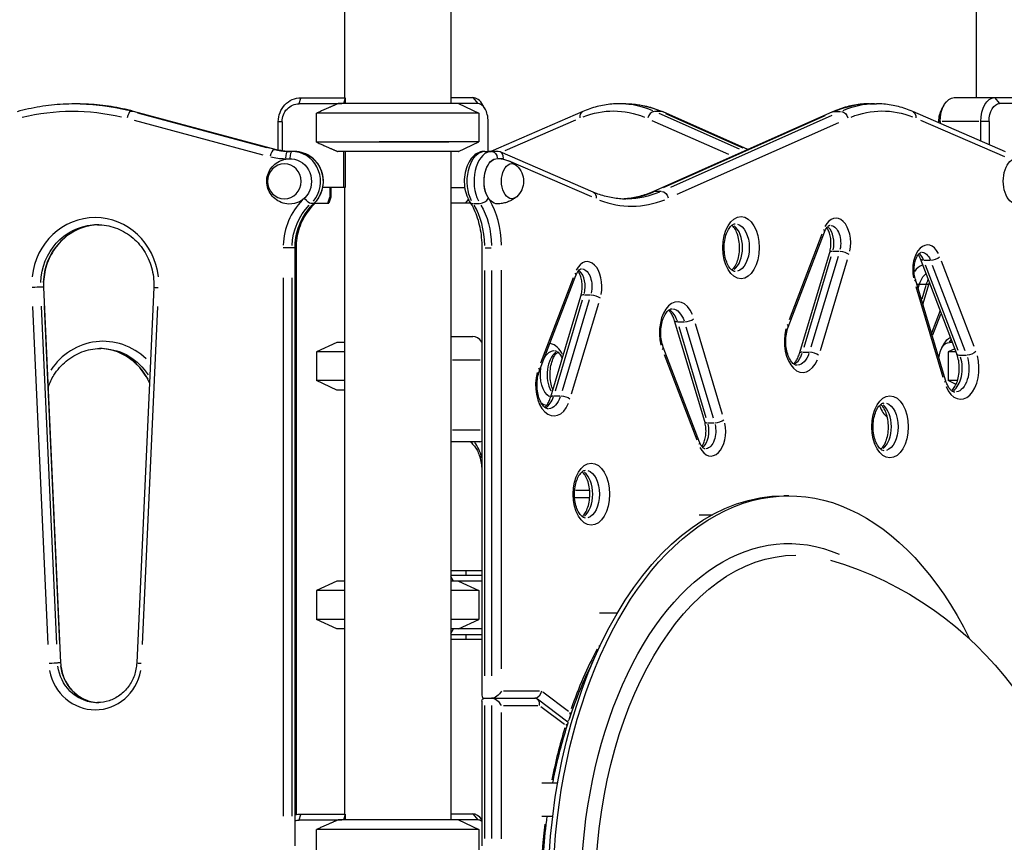
# Model space of a CAD drawing. Units: millimetres. Extents: x 0 to 59400, y 0 to 21000.
# Drawn here: x 39445 to 40270, y 6877 to 7566 of the extents above; entities that cross this region are included whole.
import ezdxf

# ---------------------------------------------------------------- set-up
doc = ezdxf.new("R2010")
doc.units = ezdxf.units.MM
doc.header["$LTSCALE"] = 15
doc.layers.add('P001', color=131, linetype='Continuous')

msp = doc.modelspace()

# ---------------------------------------------------------------- linework, layer by layer
at = {"layer": 'P001', "extrusion": (0, 0, -1)}
for p, q in [((40245.92, 7905.74), (40245.92, 7500.74)), ((39716.91, 7900.05), (39716.91, 7500.6)), ((39805.91, 7895.68), (39805.91, 7495.74)), ((39678.88, 7495.85), (39680.27, 7500.35)), ((39680.35, 7500.6), (39717.22, 7500.6)), ((39717.31, 7500.16), (39715.94, 7495.74)), ((39717.31, 7500.16), (39717.31, 7495.74)), ((39805.91, 7500.74), (39824.25, 7500.74)), ((39824.45, 7500.49), (39828.09, 7495.99)), ((40227.58, 7500.74), (40284.34, 7500.74)), ((40265.4, 7495.99), (40261.76, 7500.49)), ((39492.93, 7495.44), (39490.77, 7495.44)), ((39714.67, 7495.6), (39678.8, 7495.6)), ((39828.29, 7495.74), (39711.62, 7495.74)), ((39812.41, 7495.74), (39829.41, 7487.82)), ((39834.7, 7491.05), (39832.79, 7494.49)), ((39952.54, 7495.59), (39946.87, 7495.59)), ((40156.73, 7495.59), (40162.39, 7495.59)), ((40217.13, 7491.05), (40219.04, 7494.49)), ((40341.42, 7495.74), (40265.6, 7495.74)), ((39539.78, 7489.25), (39537.84, 7489.25)), ((39659.9, 7457.12), (39540.04, 7489.23)), ((39540.46, 7481.83), (39648.34, 7452.93)), ((39651.6, 7458.75), (39543.72, 7487.65)), ((39545.89, 7487.65), (39653.76, 7458.75)), ((39693.23, 7463.52), (39693.23, 7487.67)), ((39745.75, 7487.67), (39693.23, 7487.67)), ((39829.41, 7487.82), (39699.5, 7487.82)), ((39829.41, 7487.82), (39829.41, 7463.67)), ((39916.34, 7489.09), (39839.4, 7455.74)), ((39851.31, 7456.47), (39910.57, 7482.16)), ((39974.39, 7481.71), (40038.43, 7453.26)), ((40125.48, 7488.78), (39975.06, 7421.94)), ((39981.96, 7489.1), (39976.87, 7489.1)), ((40047.65, 7457.52), (39980.32, 7487.44)), ((40054.63, 7457.3), (39983.79, 7488.78)), ((39984.13, 7425.6), (40119.5, 7485.76)), ((39985.84, 7487.5), (40050.62, 7458.71)), ((40125.16, 7485.76), (39989.79, 7425.6)), ((40127.3, 7489.1), (40132.4, 7489.1)), ((40270.6, 7455.42), (40192.93, 7489.09)), ((40199.3, 7481.89), (40269.57, 7451.44)), ((39661.33, 7456.77), (39661.33, 7480.6)), ((39664.38, 7480.6), (39661.49, 7480.6)), ((39664.54, 7480.6), (39664.54, 7456.14)), ((39837.11, 7455.74), (39837.11, 7480.74)), ((39995.54, 7419.8), (40130.91, 7479.95)), ((40214.72, 7479.65), (40214.72, 7480.74)), ((40215.77, 7480.74), (40214.77, 7480.74)), ((40215.82, 7480.74), (40215.82, 7479.17)), ((40248.1, 7480.74), (40217.52, 7480.74)), ((40249.8, 7464.44), (40249.8, 7480.74)), ((40256.44, 7480.74), (40250.15, 7480.74)), ((40256.79, 7480.74), (40256.79, 7461.41)), ((39659.65, 7457.14), (39657.7, 7457.14)), ((39804.08, 7463.52), (39693.23, 7463.52)), ((39829.41, 7463.67), (39745.75, 7463.67)), ((39812.41, 7455.74), (39829.41, 7463.67)), ((39667.66, 7449.6), (39670.85, 7449.6)), ((39675.05, 7455.6), (39669.33, 7455.6)), ((39812.02, 7455.6), (39711.26, 7455.6)), ((39715.89, 7455.6), (39715.89, 7425.4)), ((39717.31, 7455.6), (39717.31, 7425.4)), ((39812.41, 7455.74), (39793.54, 7455.74)), ((39805.91, 7455.6), (39805.91, 6895.74)), ((39812.02, 7455.6), (39812.34, 7455.74)), ((39834.32, 7455.74), (39839.98, 7455.74)), ((39839.4, 7455.74), (39837.11, 7455.74)), ((39845.6, 7455.74), (39839.98, 7455.74)), ((39845.1, 7449.74), (39849.75, 7449.74)), ((39925.06, 7421.65), (39847.14, 7455.42)), ((39853.88, 7448.06), (39923.65, 7417.82)), ((39717.31, 7425.4), (39698.59, 7425.4)), ((39704.38, 7425.4), (39704.38, 7417.4)), ((39705.2, 7425.4), (39705.2, 7417.4)), ((39716.91, 7425.4), (39716.91, 6900.6)), ((39805.91, 7425.54), (39817.51, 7425.54)), ((39702.84, 7412.4), (39704.38, 7417.4)), ((39705.2, 7417.4), (39703.66, 7412.4)), ((39704.38, 7417.4), (39705.2, 7417.4)), ((39976.89, 7422.26), (39981.99, 7422.26)), ((39690.79, 7411.96), (39688.84, 7411.96)), ((39691.55, 7412.4), (39703.66, 7412.4)), ((39805.91, 7412.54), (39822.34, 7412.54)), ((39818.37, 7412.54), (39820.65, 7415.36)), ((39824.81, 7412.11), (39829.9, 7412.11)), ((40088.53, 7308.58), (40118.91, 7388.13)), ((40116.64, 7386.29), (40089.29, 7314.7)), ((39674.94, 7374.89), (39672.99, 7374.89)), ((39675.34, 6873.9), (39675.34, 7374.89)), ((39676.16, 7374.69), (39676.16, 6900.1)), ((39831.85, 7374.84), (39831.85, 7000.09)), ((39834.6, 7374.84), (39839.7, 7374.84)), ((40097.94, 7286.48), (40123.24, 7371.02)), ((40101.81, 7291.71), (40124.58, 7367.79)), ((40130.25, 7367.79), (40107.48, 7291.71)), ((40126.13, 7372.02), (40131.23, 7372.02)), ((40115.47, 7288.99), (40138.24, 7365.07)), ((40229.75, 7286.09), (40199.36, 7365.63)), ((40202.29, 7364.51), (40207.39, 7364.51)), ((40230.87, 7288.94), (40203.53, 7360.53)), ((40209.19, 7360.53), (40236.54, 7288.94)), ((40244.35, 7292.2), (40217, 7363.8)), ((39665.32, 7349.85), (39665.32, 6898.95)), ((39672.88, 6898.95), (39672.88, 7349.84)), ((39675.04, 7349.84), (39675.04, 6898.95)), ((39834.32, 7016.48), (39834.32, 7355.98)), ((39839.98, 7355.98), (39839.98, 7016.48)), ((39848.36, 7022.18), (39848.36, 7356.28)), ((39880.14, 7272.1), (39910.52, 7351.65)), ((39908.25, 7349.82), (39880.9, 7278.22)), ((39464.35, 7341.93), (39462.4, 7341.93)), ((39464.75, 7341.92), (39479, 7027.28)), ((39557, 7341.92), (39542.75, 7027.28)), ((40220.33, 7263.98), (40195.03, 7348.52)), ((40195.4, 7342.58), (40218.17, 7266.49)), ((40197.39, 7340.97), (40198.28, 7343.95)), ((40203.71, 7344.12), (40198.62, 7344.12)), ((40203.8, 7343.48), (40200.36, 7331.98)), ((40201.32, 7327.49), (40206.6, 7345.12)), ((39889.55, 7250), (39914.85, 7334.54)), ((39917.74, 7335.55), (39922.84, 7335.55)), ((39455.45, 7325.92), (39468.27, 7042.74)), ((39475.83, 7043.02), (39463, 7326.2)), ((39465.17, 7326.2), (39477.99, 7043.02)), ((39547.6, 7042.74), (39560.42, 7325.92)), ((39893.42, 7255.23), (39916.19, 7331.32)), ((39921.86, 7331.32), (39899.09, 7255.23)), ((39907.08, 7252.51), (39929.85, 7328.6)), ((40215.83, 7322.52), (40208.53, 7303.41)), ((40209.59, 7302.08), (40216.24, 7319.5)), ((40018.56, 7229.36), (39993.25, 7313.9)), ((39996.14, 7312.9), (40001.24, 7312.9)), ((40019.9, 7232.58), (39997.12, 7308.67)), ((40002.79, 7308.67), (40025.56, 7232.58)), ((40033.56, 7235.3), (40010.78, 7311.39)), ((39805.91, 7300.74), (39824.25, 7300.74)), ((39710.41, 7295.74), (39693.41, 7287.82)), ((39716.91, 7295.74), (39710.41, 7295.74)), ((40014.22, 7212.25), (39983.84, 7291.79)), ((40217.13, 7291.05), (40219.04, 7294.49)), ((40226.06, 7295.74), (40223.53, 7295.74)), ((40223.62, 7295.85), (40225.16, 7297.76)), ((39716.91, 7287.82), (39693.41, 7287.82)), ((39693.41, 7287.82), (39693.41, 7263.67)), ((39984.61, 7285.68), (40011.95, 7214.08)), ((40100.83, 7287.48), (40105.93, 7287.48)), ((40228.08, 7290.46), (40222.42, 7287.82)), ((40229.09, 7287.82), (40222.42, 7287.82)), ((40222.42, 7287.82), (40222.42, 7263.67)), ((40232.68, 7284.96), (40237.77, 7284.96)), ((39830.55, 7280.74), (39807.21, 7280.74)), ((39716.91, 7263.67), (39693.41, 7263.67)), ((39710.41, 7255.74), (39693.41, 7263.67)), ((40230.31, 7263.67), (40222.42, 7263.67)), ((40229.12, 7260.54), (40222.42, 7263.67)), ((39716.91, 7255.74), (39710.41, 7255.74)), ((39892.44, 7251), (39897.54, 7251)), ((40021.44, 7228.35), (40026.54, 7228.35)), ((39807.21, 7222.54), (39830.55, 7222.54)), ((39830.12, 7212.54), (39805.91, 7212.54)), ((39921.56, 7171.74), (39910.18, 7171.74)), ((39909.53, 7165.74), (39922.21, 7165.74)), ((40089.02, 7167.24), (40084.97, 7167.24)), ((40014.02, 7151.42), (40025.04, 7151.42)), ((39831.85, 7104.44), (39805.91, 7104.44)), ((39818.32, 7104.26), (39818.32, 7100.93)), ((39710.41, 7095.74), (39693.41, 7087.82)), ((39716.91, 7095.74), (39710.41, 7095.74)), ((39805.91, 7100.74), (39831.85, 7100.74)), ((39808.24, 7095.74), (39805.91, 7099.71)), ((39831.85, 7095.74), (39805.91, 7095.74)), ((39812.41, 7095.74), (39829.41, 7087.82)), ((39716.91, 7087.82), (39693.41, 7087.82)), ((39693.41, 7087.82), (39693.41, 7063.67)), ((39829.41, 7087.82), (39805.91, 7087.82)), ((39829.41, 7087.82), (39829.41, 7063.67)), ((39930.36, 7069.25), (39945.45, 7069.25)), ((39716.91, 7063.67), (39693.41, 7063.67)), ((39710.41, 7055.74), (39693.41, 7063.67)), ((39829.41, 7063.67), (39805.91, 7063.67)), ((39812.41, 7055.74), (39829.41, 7063.67)), ((39716.91, 7055.74), (39710.41, 7055.74)), ((39805.91, 7051.77), (39808.24, 7055.74)), ((39831.85, 7055.74), (39805.91, 7055.74)), ((39831.85, 7050.74), (39805.91, 7050.74)), ((39805.91, 7047.04), (39831.85, 7047.04)), ((39818.32, 7050.56), (39818.32, 7047.23)), ((39930.36, 7041.25), (39930.66, 7041.25)), ((39478.6, 7027.29), (39476.65, 7027.29)), ((39880.07, 7003.62), (39850.03, 7003.62)), ((39831.85, 6995.15), (39831.85, 6874.04)), ((39834.32, 6997.62), (39876.13, 6997.62)), ((39839.98, 6997.62), (39876.13, 6997.62)), ((39903.88, 6977.63), (39878.41, 6996.86)), ((39904.32, 6986.57), (39882.92, 7002.72)), ((39834.32, 6880.22), (39834.32, 6991.44)), ((39839.98, 6991.44), (39839.98, 6880.22)), ((39849.96, 6991.62), (39878.65, 6991.62)), ((39881.33, 6990.8), (39900.98, 6975.96)), ((39848.36, 6879.92), (39848.36, 6985.74)), ((39882.06, 6926.92), (39895.43, 6926.92)), ((39678.88, 6895.85), (39680.27, 6900.35)), ((39680.35, 6900.6), (39717.22, 6900.6)), ((39717.31, 6900.16), (39715.94, 6895.74)), ((39717.31, 6900.16), (39717.31, 6895.74)), ((39805.91, 6900.74), (39824.25, 6900.74)), ((39824.45, 6900.49), (39828.09, 6895.99)), ((39882.06, 6898.92), (39891.28, 6898.92)), ((39714.67, 6895.6), (39678.8, 6895.6)), ((39693.23, 6863.52), (39693.23, 6887.67)), ((39745.75, 6887.67), (39693.23, 6887.67)), ((39829.41, 6887.82), (39699.5, 6887.82)), ((39828.29, 6895.74), (39711.62, 6895.74)), ((39812.41, 6895.74), (39829.41, 6887.82)), ((39829.41, 6887.82), (39829.41, 6863.67))]:
    msp.add_line(p, q, dxfattribs=at)
for centre, radius, start, end in [((-39849.29, 7430.74), 17.5, 132.14494, 227.85506), ((-40040.84, 6830.74), 294.55, 106.39586, 253.60414)]:
    msp.add_arc(centre, radius, start, end, dxfattribs=at)
for centre, major_axis, ratio, start_param, end_param in [((39680.35, 7480.6), (0, -20), 0.951057, 1.570796, 3.141593), ((40227.58, 7480.74), (0, 20), 0.587785, 4.712389, 6.283185), ((40261.56, 7480.74), (0, 20), 0.587785, 4.712389, 6.283185), ((39488.92, 7295.44), (0, -194), 0.951057, 2.911351, 3.365807), ((39492.93, 7295.44), (0, -200), 0.951057, 3.154066, 3.378582), ((39678.8, 7480.6), (0, -15), 0.951057, 1.570796, 3.141593), ((39942.02, 7295.59), (0, -194), 0.587785, 2.917378, 3.371835), ((39952.54, 7295.59), (0, -200), 0.587785, 3.154367, 3.384308), ((40156.73, 7295.59), (0, 200), 0.587785, 6.04047, 6.270411), ((40167.25, 7295.59), (0, 194), 0.587785, 6.052943, 6.5074), ((40223.53, 7480.74), (0, 15), 0.587785, 4.712389, 5.469909), ((40265.6, 7480.74), (0, 15), 0.587785, 4.712389, 6.283185), ((40127.91, 7483.29), (2.44, -5.48), 0.782756, 3.15833, 3.459603), ((40133.57, 7483.29), (2.44, -5.48), 0.782756, 3.55488, 4.968597), ((40190.54, 7483.59), (-2.39, -5.51), 0.783974, 3.203754, 4.322664), ((39669.33, 7505.6), (0, -50), 0.951057, 0.012473, 0.236989), ((39671.03, 7430.6), (0, -19), 0.951057, 3.091525, 6.333253), ((39671.03, 7430.6), (0, -19), 0.951057, 3.141593, 3.141597), ((39675.05, 7430.6), (0, -25), 0.951057, 3.262186, 5.432864), ((39834.32, 7430.74), (0, 25), 0.587785, 3.991913, 6.162592), ((39844.84, 7430.74), (0, 19), 0.587785, 3.991913, 6.162592), ((39844.84, 7430.74), (0, 19), 0.587785, 3.129778, 6.295), ((39839.98, 7449.74), (0, -6), 0.809017, 3.220133, 4.633849), ((40279.8, 7430.74), (0, 19), 0.587785, 3.129778, 6.295), ((39856.97, 7430.74), (0, 14.7), 0.587785, 2.652719, 6.772059), ((39684.93, 7416.43), (-4.11, 4.37), 0.230341, 3.433428, 4.847017), ((39922.67, 7416.15), (-2.39, -5.51), 0.783974, 3.203754, 4.322664), ((39952.56, 7615.77), (0, 200), 0.587785, 2.898877, 3.128818), ((39977.5, 7416.46), (2.44, -5.48), 0.782756, 3.15833, 3.459603), ((39983.16, 7416.46), (2.44, -5.48), 0.782756, 3.55488, 4.968597), ((39720.43, 7374.69), (0, -50), 0.951057, 1.616578, 2.370068), ((39687.09, 7416.43), (-4.11, 4.37), 0.230341, 3.152258, 3.34423), ((39687.91, 7416.43), (4.11, -4.37), 0.230329, 6.063839, 6.271641), ((39810.59, 7374.84), (0, 50), 0.587785, 0.771781, 1.528743), ((39509.79, 7344.31), (0, -50), 0.951057, 1.604132, 3.060674), ((40044.13, 7375.09), (0, 20), 0.587785, 0.15708, 2.984513), ((40123.66, 7378.83), (0, 15), 0.587785, 0.102087, 1.939652), ((40134.66, 7369.3), (5.75, -1.72), 0.367073, 4.106931, 5.520648), ((40200.28, 7356.33), (0, 15), 0.587785, 0.049727, 0.944814), ((40204.97, 7367.78), (-5.61, -2.14), 0.440823, 5.469208, 6.240344), ((39904.92, 7353.79), (5.61, -2.14), 0.440823, 5.604906, 6.247486), ((39915.27, 7342.35), (0, 15), 0.587785, 0.102087, 1.939652), ((40208.81, 7335.05), (0, -20), 0.587785, 2.075934, 2.691436), ((39458.75, 7341.65), (5.99, 0.27), 0.014698, 5.98505, 6.267494), ((40189.28, 7346.8), (-5.75, -1.72), 0.367073, 3.175793, 3.79139), ((40195.19, 7346.84), (-5.75, 1.72), 0.367073, 4.047568, 4.392746), ((40200.85, 7346.84), (-5.75, 1.72), 0.367073, 3.185933, 3.984051), ((39926.27, 7332.82), (5.75, -1.72), 0.367073, 4.106931, 5.520648), ((39991.05, 7303.82), (0, 20), 0.587785, 0.054993, 1.044861), ((39999, 7315.62), (-5.75, -1.72), 0.367073, 5.440727, 6.238845), ((40223.53, 7280.74), (0, -15), 0.587785, 1.689824, 3.141593), ((40227.58, 7280.74), (0, -20), 0.587785, 2.328316, 2.87012), ((39512.73, 7240.62), (0, 50), 0.951057, 0.051647, 0.981293), ((39892.62, 7268.84), (0, -20), 0.587785, 2.391339, 3.102106), ((40095.74, 7296.56), (0, 20), 0.587785, 2.096732, 3.0866), ((40241.01, 7288.23), (-5.61, -2.14), 0.440823, 3.93411, 5.347827), ((40228.2, 7274.06), (0, 20), 0.587785, 1.101894, 3.03424), ((39892.62, 7268.84), (0, -20), 0.587785, 0.358136, 1.858876), ((40214.58, 7262.26), (-5.75, -1.72), 0.367073, 3.175793, 3.79139), ((39895.3, 7248.28), (5.75, -1.72), 0.367073, 3.185933, 3.984051), ((39900.96, 7248.28), (5.75, -1.72), 0.367073, 4.106931, 5.520648), ((39887.35, 7260.08), (0, 20), 0.587785, 2.096732, 3.0866), ((40168.87, 7225.02), (0, 20), 0.587785, 0.15708, 2.984513), ((40018.97, 7221.55), (0, 15), 0.587785, 1.20194, 3.039506), ((39828.74, 7214.29), (4.2, 4.28), 0.700629, 3.172865, 3.735768), ((40008.62, 7210.11), (-5.61, -2.14), 0.440823, 3.177292, 3.819872), ((40089.02, 6830.74), (0, 336.5), 0.587785, 2.270525, 7.154253), ((39918.7, 7168.59), (0, 20), 0.587785, 0.15708, 2.984513), ((40084.97, 6830.74), (0, 336.5), 0.587785, 3.141593, 6.283185), ((40089.02, 6830.74), (0, 296.5), 0.587785, 2.896916, 6.527862), ((40095.26, 6830.74), (0, 286.76), 0.587785, 3.144543, 6.280235), ((39930.36, 7055.25), (0, 14), 0.587785, 3.141593, 3.210283), ((39470.84, 7027), (5.99, 0.27), 0.014698, 4.477102, 5.890819), ((39509.79, 7028.95), (0, -35), 0.951057, 0.076161, 1.447053), ((39473, 7027), (5.99, 0.27), 0.014698, 5.98505, 6.267494), ((39843.51, 7003.62), (-5.35, -5.35), 0.509526, 4.24115, 5.811946), ((39876.88, 7003.62), (1.95, 5.81), 0.776611, 1.316237, 2.887033), ((39837.85, 6991.62), (-5.35, 5.35), 0.509525, -0.471239, 0.471239), ((39680.35, 6880.6), (0, -20), 0.951057, 2.875082, 3.141593), ((39678.8, 6880.6), (0, -15), 0.951057, 2.896291, 3.141593)]:
    msp.add_ellipse(centre, major_axis=major_axis, ratio=ratio, start_param=start_param, end_param=end_param, dxfattribs=at)
at = {"layer": 'P001'}
for centre, major_axis, ratio, start_param, end_param in [((39761.02, 7521.6), (36, 36), 0.726543, 2.690571, 2.701567), ((39824.25, 7480.74), (0, -20), 0.587785, 2.328316, 3.141593), ((39490.77, 7295.44), (0, 200), 0.951057, 6.046196, 6.270712), ((39828.29, 7480.74), (0, -15), 0.587785, 1.570796, 3.141593), ((39946.87, 7295.59), (0, 200), 0.587785, 6.04047, 6.270411), ((40162.39, 7295.59), (0, -200), 0.587785, 3.154367, 3.384308), ((39536.32, 7483.44), (-1.55, -5.8), 0.299451, 3.300178, 4.713895), ((39538.48, 7483.44), (-1.55, -5.8), 0.299451, 3.145595, 3.217636), ((39918.72, 7483.59), (2.39, -5.51), 0.783974, 3.203754, 4.322664), ((39975.69, 7483.29), (-2.44, -5.48), 0.782756, 3.55488, 4.968597), ((39981.35, 7483.29), (-2.44, -5.48), 0.782756, 3.15833, 3.459603), ((39656.19, 7451.33), (-1.55, -5.8), 0.299451, 3.300178, 4.713895), ((39658.35, 7451.33), (-1.55, -5.8), 0.299451, 3.145595, 3.217636), ((39671.5, 7505.6), (0, 50), 0.951057, 2.904604, 3.12912), ((39667.48, 7505.6), (0, 56), 0.951057, 2.904604, 3.12912), ((39669.33, 7449.6), (0, -6), 0.309017, 3.220132, 4.633849), ((39672.88, 7449.6), (0, -6), 0.309017, 3.220132, 4.633849), ((39672.88, 7430.6), (0, 25), 0.951057, 3.991914, 6.162592), ((39839.98, 7430.74), (0, -25), 0.587785, 3.262186, 5.432864), ((39845.15, 7449.74), (1.23, 5.92), 0.796838, 4.876171, 6.446967), ((39832.54, 7416.58), (5.01, 3.3), 0.603006, 3.96258, 5.376297), ((39946.9, 7615.77), (0, -200), 0.587785, 0.035994, 0.243937), ((39718.58, 7374.69), (0, 56), 0.951057, 0.774177, 1.525353), ((39722.6, 7374.69), (0, 50), 0.951057, 0.771525, 1.525015), ((39826.88, 7416.58), (5.01, 3.3), 0.603006, 3.178715, 3.846918), ((39804.93, 7374.84), (0, -50), 0.587785, 1.61285, 2.369812), ((39815.45, 7374.84), (0, -56), 0.587785, 1.61285, 2.369812), ((39957.42, 7615.77), (0, -206), 0.587785, 6.058971, 6.513427), ((39507.94, 7344.31), (0, 56), 0.951057, 4.826644, 7.739727), ((40128.51, 7378.83), (0, -21), 0.587785, 1.251668, 3.98432), ((39511.95, 7344.31), (0, 50), 0.951057, 0.102597, 1.538601), ((40038.46, 7375.09), (0, -20), 0.587785, 0.417127, 2.724466), ((40117.99, 7378.83), (0, -15), 0.587785, 1.181318, 2.647681), ((40113.31, 7390.27), (-5.61, 2.14), 0.440823, 3.177292, 3.819872), ((40205.13, 7356.33), (0, -21), 0.587785, 2.298865, 5.031518), ((40128.99, 7369.3), (-5.75, 1.72), 0.367073, 5.440727, 6.238845), ((40194.62, 7356.33), (0, -15), 0.587785, 2.176156, 2.700041), ((40210.63, 7367.78), (5.61, 2.14), 0.440823, 4.076951, 5.490668), ((39920.12, 7342.35), (0, -21), 0.587785, 1.251668, 3.98432), ((40203.95, 7335.05), (0, 26), 0.587785, 0.20332, 0.684411), ((39909.6, 7342.35), (0, -15), 0.587785, 1.181318, 2.647681), ((39456.59, 7341.65), (-5.99, -0.27), 0.014698, 3.533959, 4.947676), ((39562.99, 7341.65), (5.99, -0.27), 0.014698, 3.204441, 4.335714), ((40214.47, 7335.05), (0, 20), 0.587785, 0.836923, 1.086015), ((39920.6, 7332.82), (-5.75, 1.72), 0.367073, 5.440727, 6.238845), ((39995.9, 7303.82), (0, -26), 0.587785, 2.204084, 5.126299), ((39985.38, 7303.82), (0, -20), 0.587785, 2.082285, 2.812106), ((40004.67, 7315.62), (5.75, 1.72), 0.367073, 4.106931, 5.520648), ((40082.92, 7310.72), (-5.61, 2.14), 0.440823, 3.177292, 3.819872), ((39824.25, 7280.74), (0, 20), 0.587785, 5.580107, 6.283185), ((40100.59, 7296.56), (0, -26), 0.587785, 4.29848, 7.220694), ((39514.58, 7240.62), (0, -56), 0.951057, 2.400226, 4.107654), ((39887.76, 7268.84), (0, 26), 0.587785, 5.40678, 6.172821), ((39510.57, 7240.62), (0, -50), 0.951057, 2.07536, 3.063857), ((39898.28, 7268.84), (0, 20), 0.587785, 0.396211, 2.327066), ((39978.23, 7289.65), (5.61, 2.14), 0.440823, 5.604906, 6.247486), ((40090.07, 7296.56), (0, -20), 0.587785, 0.329487, 1.059308), ((40103.69, 7284.76), (-5.75, 1.72), 0.367073, 5.440727, 6.238845), ((40109.35, 7284.76), (-5.75, 1.72), 0.367073, 3.90413, 5.317847), ((40233.05, 7274.06), (0, -26), 0.587785, 5.345677, 8.267891), ((40235.35, 7288.23), (5.61, 2.14), 0.440823, 3.184434, 3.95557), ((40222.54, 7274.06), (0, -20), 0.587785, 0.381847, 2.054146), ((39892.2, 7260.08), (0, -26), 0.587785, 4.29848, 7.220694), ((39874.53, 7274.25), (-5.61, 2.14), 0.440823, 3.177292, 3.819872), ((39887.76, 7268.84), (0, 26), 0.587785, 2.733663, 3.019184), ((39881.68, 7260.08), (0, -20), 0.587785, 0.329487, 1.059308), ((40176.03, 7252.77), (0, 21), 0.587785, 2.093864, 2.737269), ((40163.21, 7225.02), (0, -20), 0.587785, 0.417127, 2.724466), ((40023.82, 7221.55), (0, -21), 0.587785, 5.440458, 8.173111), ((40013.3, 7221.55), (0, -15), 0.587785, 0.493912, 1.960275), ((40024.3, 7231.08), (5.75, 1.72), 0.367073, 3.185933, 3.984051), ((40029.97, 7231.08), (5.75, 1.72), 0.367073, 4.106931, 5.520648), ((39814.77, 7187.44), (0, 31), 0.587785, 5.098362, 5.626706), ((39830.12, 7222.54), (0, 10), 0.587785, 3.141593, 3.439101), ((39913.04, 7168.59), (0, -20), 0.587785, 0.417127, 2.724466), ((40062.32, 6830.74), (0, -308.5), 0.587785, 3.972507, 4.175), ((39507.94, 7028.95), (0, 41), 0.951057, 1.770701, 4.512485), ((39511.95, 7028.95), (0, 35), 0.951057, 1.692908, 3.034418), ((39548.74, 7027), (5.99, -0.27), 0.014698, 3.204441, 4.335714), ((39837.85, 7003.62), (-5.35, -5.35), 0.509526, -0.471239, 0.471239), ((39843.51, 6991.62), (-5.35, 5.35), 0.509525, 4.24115, 5.811946), ((39875.39, 6991.62), (1.95, 5.81), 0.776611, 4.966949, 6.537745), ((40062.32, 6830.74), (0, -308.5), 0.587785, 4.233807, 4.386852), ((39761.02, 6921.6), (36, 36), 0.726543, 2.690571, 2.701567), ((39824.25, 6880.74), (0, -20), 0.587785, 2.438512, 3.141593), ((39828.29, 6880.74), (0, -15), 0.587785, 2.726472, 3.141593), ((40062.32, 6830.74), (0, -308.5), 0.587785, 4.511844, 4.912934)]:
    msp.add_ellipse(centre, major_axis=major_axis, ratio=ratio, start_param=start_param, end_param=end_param, dxfattribs=at)
at = {"layer": 'P001', "extrusion": (0, 0, -1)}
msp.add_ellipse((39666.39, 7430.6), major_axis=(0, -14.7), ratio=0.951057, dxfattribs=at)
at = {"layer": 'P001'}
for centre in [(40048.98, 7375.09), (40173.73, 7225.02), (39923.56, 7168.59)]:
    msp.add_ellipse(centre, major_axis=(0, -26), ratio=0.587785, dxfattribs=at)
for points, knots in [([(39490.77, 7495.44), (39487.52, 7495.44), (39484.27, 7495.36), (39477.78, 7495.01), (39474.54, 7494.75), (39468.07, 7494.05), (39464.85, 7493.61), (39458.42, 7492.57), (39455.22, 7491.96), (39448.86, 7490.57), (39445.7, 7489.8), (39442.55, 7488.93)], [1.5707963, 1.5707963, 1.5707963, 1.5707963, 1.6218943, 1.6218943, 1.6729922, 1.6729922, 1.7240901, 1.7240901, 1.775188, 1.775188, 1.826286, 1.826286, 1.826286, 1.826286]), ([(39540.04, 7489.23), (39536.96, 7490.06), (39533.87, 7490.8), (39527.65, 7492.12), (39524.52, 7492.7), (39518.25, 7493.7), (39515.1, 7494.11), (39508.78, 7494.78), (39505.62, 7495.03), (39499.28, 7495.36), (39496.11, 7495.44), (39492.93, 7495.44)], [1.3213341, 1.3213341, 1.3213341, 1.3213341, 1.3712265, 1.3712265, 1.421119, 1.421119, 1.4710114, 1.4710114, 1.5209039, 1.5209039, 1.5707963, 1.5707963, 1.5707963, 1.5707963]), ([(39946.87, 7495.59), (39944.81, 7495.59), (39942.74, 7495.5), (39938.62, 7495.15), (39936.56, 7494.89), (39932.45, 7494.19), (39930.41, 7493.76), (39926.35, 7492.71), (39924.32, 7492.11), (39920.31, 7490.72), (39918.31, 7489.95), (39916.34, 7489.09)], [4.712389, 4.712389, 4.712389, 4.712389, 4.7622814, 4.7622814, 4.8121739, 4.8121739, 4.8620663, 4.8620663, 4.9119588, 4.9119588, 4.9618512, 4.9618512, 4.9618512, 4.9618512]), ([(39952.54, 7495.59), (39954.65, 7495.59), (39956.77, 7495.5), (39960.99, 7495.13), (39963.1, 7494.86), (39967.3, 7494.12), (39969.39, 7493.67), (39973.55, 7492.57), (39975.62, 7491.94), (39979.73, 7490.49), (39981.77, 7489.68), (39983.79, 7488.78)], [1.5707963, 1.5707963, 1.5707963, 1.5707963, 1.6218943, 1.6218943, 1.6729922, 1.6729922, 1.7240901, 1.7240901, 1.775188, 1.775188, 1.826286, 1.826286, 1.826286, 1.826286]), ([(40156.73, 7495.59), (40154.61, 7495.59), (40152.5, 7495.5), (40148.27, 7495.13), (40146.16, 7494.86), (40141.96, 7494.12), (40139.87, 7493.67), (40135.71, 7492.57), (40133.64, 7491.94), (40129.53, 7490.49), (40127.5, 7489.68), (40125.48, 7488.78)], [1.5707963, 1.5707963, 1.5707963, 1.5707963, 1.6218942, 1.6218942, 1.6729921, 1.6729921, 1.7240901, 1.7240901, 1.775188, 1.775188, 1.826286, 1.826286, 1.826286, 1.826286]), ([(40192.93, 7489.09), (40190.95, 7489.95), (40188.96, 7490.72), (40184.94, 7492.11), (40182.92, 7492.71), (40178.85, 7493.76), (40176.81, 7494.19), (40172.71, 7494.89), (40170.65, 7495.15), (40166.52, 7495.5), (40164.46, 7495.59), (40162.39, 7495.59)], [1.3213341, 1.3213341, 1.3213341, 1.3213341, 1.3712265, 1.3712265, 1.421119, 1.421119, 1.4710114, 1.4710114, 1.5209038, 1.5209038, 1.5707963, 1.5707963, 1.5707963, 1.5707963]), ([(39671.5, 7455.6), (39670.72, 7455.6), (39669.94, 7455.62), (39668.38, 7455.7), (39667.6, 7455.76), (39666.04, 7455.92), (39665.27, 7456.02), (39663.72, 7456.27), (39662.95, 7456.41), (39661.42, 7456.74), (39660.66, 7456.92), (39659.9, 7457.12)], [1.5707963, 1.5707963, 1.5707963, 1.5707963, 1.6206888, 1.6206888, 1.6705812, 1.6705812, 1.7204737, 1.7204737, 1.7703661, 1.7703661, 1.8202586, 1.8202586, 1.8202586, 1.8202586]), ([(39670.13, 7411.62), (39667.96, 7411.73), (39665.83, 7412.2), (39661.86, 7413.76), (39660.04, 7414.86), (39656.87, 7417.5), (39655.53, 7419.05), (39653.42, 7422.43), (39652.66, 7424.25), (39651.72, 7428.01), (39651.55, 7429.94), (39651.81, 7433.78), (39652.25, 7435.7), (39653.73, 7439.36), (39654.78, 7441.12), (39657.45, 7444.26), (39659.07, 7445.65), (39662.74, 7447.86), (39664.78, 7448.68), (39667.98, 7449.37), (39669.05, 7449.51), (39670.13, 7449.57)], [1.620864, 1.620864, 1.620864, 1.620864, 1.9292, 1.9292, 2.240927, 2.240927, 2.5595, 2.5595, 2.88482, 2.88482, 3.213806, 3.213806, 3.543448, 3.543448, 3.871251, 3.871251, 4.193725, 4.193725, 4.508753, 4.508753, 4.662321, 4.662321, 4.662321, 4.662321]), ([(39691.2, 7412.06), (39693.11, 7413.85), (39694.72, 7415.95), (39697.25, 7420.58), (39698.16, 7423.12), (39699.16, 7428.37), (39699.25, 7431.09), (39698.6, 7436.42), (39697.85, 7439.03), (39695.6, 7443.88), (39694.1, 7446.11), (39690.49, 7449.96), (39688.39, 7451.57), (39683.82, 7454.03), (39681.35, 7454.87), (39677.57, 7455.49), (39676.31, 7455.6), (39675.05, 7455.6)], [5.442117, 5.442117, 5.442117, 5.442117, 5.761766, 5.761766, 6.085361, 6.085361, 6.411371, 6.411371, 6.737625, 6.737625, 7.06188, 7.06188, 7.382368, 7.382368, 7.698615, 7.698615, 7.853982, 7.853982, 7.853982, 7.853982]), ([(39834.32, 7455.74), (39832.67, 7455.74), (39831.03, 7455.41), (39827.87, 7454.14), (39826.39, 7453.17), (39823.52, 7450.59), (39822.21, 7448.89), (39819.9, 7444.88), (39818.97, 7442.49), (39817.65, 7437.44), (39817.27, 7434.77), (39817.08, 7429.41), (39817.27, 7426.73), (39818.2, 7421.53), (39818.95, 7419.03), (39820.53, 7415.52), (39821.15, 7414.37), (39821.86, 7413.29)], [1.570796, 1.570796, 1.570796, 1.570796, 1.80247, 1.80247, 2.056286, 2.056286, 2.367144, 2.367144, 2.723218, 2.723218, 3.082435, 3.082435, 3.437842, 3.437842, 3.795338, 3.795338, 3.982661, 3.982661, 3.982661, 3.982661]), ([(39844.97, 7449.74), (39846.28, 7449.72), (39847.59, 7449.59), (39850.11, 7449.16), (39851.34, 7448.85), (39853.64, 7448.1), (39854.73, 7447.66), (39856.73, 7446.69), (39857.65, 7446.17), (39859.33, 7445.08), (39860.08, 7444.52), (39860.76, 7443.96)], [4.7242038, 4.7242038, 4.7242038, 4.7242038, 4.8125067, 4.8125067, 4.9008097, 4.9008097, 4.9891127, 4.9891127, 5.0774156, 5.0774156, 5.1657186, 5.1657186, 5.1657186, 5.1657186]), ([(39860.76, 7417.53), (39860.08, 7416.97), (39859.33, 7416.41), (39857.65, 7415.32), (39856.73, 7414.79), (39854.73, 7413.82), (39853.64, 7413.38), (39851.34, 7412.63), (39850.11, 7412.33), (39847.59, 7411.9), (39846.28, 7411.77), (39844.97, 7411.74)], [1.1174667, 1.1174667, 1.1174667, 1.1174667, 1.2057697, 1.2057697, 1.2940726, 1.2940726, 1.3823756, 1.3823756, 1.4706786, 1.4706786, 1.5589815, 1.5589815, 1.5589815, 1.5589815]), ([(39952.56, 7415.77), (39950.72, 7415.77), (39948.88, 7415.85), (39945.19, 7416.16), (39943.35, 7416.39), (39939.67, 7417.02), (39937.83, 7417.41), (39934.17, 7418.35), (39932.34, 7418.9), (39928.69, 7420.16), (39926.87, 7420.86), (39925.06, 7421.65)], [1.5707964, 1.5707964, 1.5707964, 1.5707964, 1.6206888, 1.6206888, 1.6705813, 1.6705813, 1.7204737, 1.7204737, 1.7703661, 1.7703661, 1.8202586, 1.8202586, 1.8202586, 1.8202586]), ([(39975.06, 7421.94), (39973.21, 7421.11), (39971.35, 7420.37), (39967.61, 7419.06), (39965.74, 7418.48), (39961.99, 7417.49), (39960.11, 7417.08), (39956.34, 7416.43), (39954.45, 7416.18), (39951.62, 7415.93), (39950.68, 7415.87), (39949.73, 7415.83)], [1.3153067, 1.3153067, 1.3153067, 1.3153067, 1.3664046, 1.3664046, 1.4175026, 1.4175026, 1.4686005, 1.4686005, 1.5196985, 1.5196985, 1.545257, 1.545257, 1.545257, 1.545257]), ([(39675.34, 7374.89), (39675.35, 7377.69), (39675.58, 7380.5), (39676.49, 7386.03), (39677.17, 7388.75), (39678.94, 7394.04), (39680.03, 7396.6), (39682.61, 7401.49), (39684.1, 7403.82), (39687.41, 7408.18), (39689.23, 7410.21), (39691.2, 7412.06)], [3.1454716, 3.1454716, 3.1454716, 3.1454716, 3.3129223, 3.3129223, 3.480373, 3.480373, 3.6478237, 3.6478237, 3.8152744, 3.8152744, 3.982725, 3.982725, 3.982725, 3.982725]), ([(39692.02, 7412.06), (39690.04, 7410.2), (39688.21, 7408.16), (39684.89, 7403.78), (39683.4, 7401.44), (39680.82, 7396.52), (39679.72, 7393.94), (39677.95, 7388.63), (39677.28, 7385.89), (39676.39, 7380.33), (39676.16, 7377.51), (39676.16, 7374.69)], [5.4421097, 5.4421097, 5.4421097, 5.4421097, 5.6103248, 5.6103248, 5.7785399, 5.7785399, 5.946755, 5.946755, 6.1149702, 6.1149702, 6.2831853, 6.2831853, 6.2831853, 6.2831853]), ([(39821.86, 7413.29), (39823.07, 7411.45), (39824.2, 7409.41), (39826.28, 7404.98), (39827.22, 7402.59), (39828.86, 7397.54), (39829.56, 7394.88), (39830.69, 7389.36), (39831.12, 7386.52), (39831.7, 7380.73), (39831.85, 7377.78), (39831.85, 7374.84)], [5.4421166, 5.4421166, 5.4421166, 5.4421166, 5.6103304, 5.6103304, 5.7785441, 5.7785441, 5.9467578, 5.9467578, 6.1149716, 6.1149716, 6.2831853, 6.2831853, 6.2831853, 6.2831853]), ([(39510.87, 7394.3), (39506.17, 7394.18), (39501.48, 7393.32), (39492.2, 7390.05), (39487.65, 7387.53), (39479.55, 7381.09), (39475.99, 7377.19), (39470.24, 7368.41), (39468.04, 7363.55), (39465.2, 7353.34), (39464.56, 7348), (39464.73, 7342.44), (39464.74, 7342.18), (39464.75, 7341.92)], [1.593834, 1.593834, 1.593834, 1.593834, 1.894472, 1.894472, 2.217737, 2.217737, 2.538527, 2.538527, 2.856898, 2.856898, 3.173739, 3.173739, 3.189176, 3.189176, 3.189176, 3.189176]), ([(39509.79, 7394.31), (39514.86, 7394.31), (39519.92, 7393.44), (39529.54, 7390.05), (39534.09, 7387.53), (39542.2, 7381.09), (39545.75, 7377.19), (39551.5, 7368.41), (39553.7, 7363.55), (39556.54, 7353.34), (39557.19, 7348), (39557.02, 7342.44), (39557.01, 7342.18), (39557, 7341.92)], [4.712389, 4.712389, 4.712389, 4.712389, 5.036065, 5.036065, 5.35933, 5.35933, 5.68012, 5.68012, 5.99849, 5.99849, 6.315331, 6.315331, 6.330768, 6.330768, 6.330768, 6.330768]), ([(40044.13, 7355.09), (40043.6, 7355.09), (40043.04, 7355.21), (40041.53, 7356.04), (40040.59, 7356.81), (40038.88, 7359.01), (40038.12, 7360.28), (40036.77, 7363.3), (40036.18, 7365.04), (40035.3, 7368.88), (40035.01, 7370.96), (40034.78, 7375.25), (40034.86, 7377.44), (40035.36, 7381.65), (40035.79, 7383.67), (40036.92, 7387.29), (40037.61, 7388.89), (40039.11, 7391.52), (40039.91, 7392.55), (40041.44, 7394.06), (40042.16, 7394.53), (40043.28, 7395.01), (40043.71, 7395.09), (40044.13, 7395.09)], [1.570796, 1.570796, 1.570796, 1.570796, 1.884956, 1.884956, 2.217524, 2.217524, 2.490258, 2.490258, 2.767482, 2.767482, 3.052618, 3.052618, 3.341897, 3.341897, 3.630155, 3.630155, 3.912326, 3.912326, 4.186234, 4.186234, 4.464738, 4.464738, 4.712389, 4.712389, 4.712389, 4.712389]), ([(40041.3, 7356.3), (40041.82, 7356.73), (40042.38, 7357.3), (40043.71, 7359.01), (40044.47, 7360.28), (40045.82, 7363.3), (40046.41, 7365.04), (40047.29, 7368.88), (40047.58, 7370.96), (40047.81, 7375.25), (40047.73, 7377.44), (40047.23, 7381.65), (40046.8, 7383.67), (40045.67, 7387.29), (40044.98, 7388.89), (40043.48, 7391.52), (40042.68, 7392.55), (40041.71, 7393.51), (40041.5, 7393.7), (40041.3, 7393.87)], [5.161605, 5.161605, 5.161605, 5.161605, 5.359116, 5.359116, 5.631851, 5.631851, 5.909075, 5.909075, 6.19421, 6.19421, 6.48349, 6.48349, 6.771747, 6.771747, 7.053918, 7.053918, 7.327826, 7.327826, 7.404766, 7.404766, 7.404766, 7.404766]), ([(40118.91, 7388.13), (40119.25, 7389.03), (40119.64, 7389.83), (40120.44, 7391.23), (40120.86, 7391.81), (40121.66, 7392.73), (40122.04, 7393.07), (40122.69, 7393.54), (40122.96, 7393.67), (40123.37, 7393.81), (40123.51, 7393.83), (40123.66, 7393.83)], [3.7178473, 3.7178473, 3.7178473, 3.7178473, 3.9167557, 3.9167557, 4.115664, 4.115664, 4.3145724, 4.3145724, 4.5134807, 4.5134807, 4.7123891, 4.7123891, 4.7123891, 4.7123891]), ([(40123.24, 7371.02), (40123.65, 7372.37), (40123.95, 7373.85), (40124.32, 7376.98), (40124.38, 7378.63), (40124.22, 7381.89), (40124.01, 7383.49), (40123.35, 7386.44), (40122.91, 7387.79), (40121.91, 7390.07), (40121.37, 7391.01), (40120.82, 7391.73)], [5.812242, 5.812242, 5.812242, 5.812242, 6.085056, 6.085056, 6.365111, 6.365111, 6.646487, 6.646487, 6.922812, 6.922812, 7.186407, 7.186407, 7.186407, 7.186407]), ([(39672.88, 7374.89), (39672.35, 7374.89), (39671.07, 7374.89), (39669.48, 7374.89), (39668.17, 7374.9), (39666.67, 7374.9), (39665.32, 7374.9)], [0, 0, 0, 0, 0.863031, 0.863031, 0.863031, 1.570797, 1.570797, 1.570797, 1.570797]), ([(40195.03, 7348.52), (40194.63, 7349.87), (40194.32, 7351.36), (40193.95, 7354.49), (40193.89, 7356.14), (40194.05, 7359.39), (40194.26, 7361), (40194.92, 7363.95), (40195.36, 7365.3), (40196.36, 7367.58), (40196.92, 7368.53), (40197.99, 7369.97), (40198.51, 7370.46), (40199.41, 7371.12), (40199.76, 7371.25), (40200.1, 7371.32), (40200.19, 7371.33), (40200.28, 7371.33)], [2.67065, 2.67065, 2.67065, 2.67065, 2.943464, 2.943464, 3.223518, 3.223518, 3.504895, 3.504895, 3.78122, 3.78122, 4.047331, 4.047331, 4.30536, 4.30536, 4.587897, 4.587897, 4.712389, 4.712389, 4.712389, 4.712389]), ([(40199.36, 7365.63), (40199.02, 7366.53), (40198.64, 7367.34), (40197.98, 7368.48), (40197.71, 7368.89), (40197.45, 7369.24)], [0.5762547, 0.5762547, 0.5762547, 0.5762547, 0.775163, 0.775163, 0.9032215, 0.9032215, 0.9032215, 0.9032215]), ([(39910.52, 7351.65), (39910.86, 7352.55), (39911.25, 7353.36), (39912.05, 7354.75), (39912.47, 7355.33), (39913.27, 7356.26), (39913.65, 7356.6), (39914.3, 7357.06), (39914.57, 7357.19), (39914.98, 7357.33), (39915.12, 7357.35), (39915.27, 7357.35)], [3.7178473, 3.7178473, 3.7178473, 3.7178473, 3.9167557, 3.9167557, 4.115664, 4.115664, 4.3145724, 4.3145724, 4.5134807, 4.5134807, 4.7123891, 4.7123891, 4.7123891, 4.7123891]), ([(39914.85, 7334.54), (39915.26, 7335.89), (39915.56, 7337.38), (39915.93, 7340.51), (39915.99, 7342.16), (39915.83, 7345.41), (39915.62, 7347.02), (39914.96, 7349.97), (39914.52, 7351.32), (39913.52, 7353.59), (39912.98, 7354.53), (39912.43, 7355.26)], [5.812242, 5.812242, 5.812242, 5.812242, 6.085056, 6.085056, 6.365111, 6.365111, 6.646487, 6.646487, 6.922812, 6.922812, 7.186407, 7.186407, 7.186407, 7.186407]), ([(39983.84, 7291.79), (39983.21, 7293.45), (39982.69, 7295.31), (39981.97, 7299.31), (39981.78, 7301.45), (39981.75, 7305.77), (39981.93, 7307.94), (39982.62, 7312.04), (39983.13, 7313.97), (39984.4, 7317.34), (39985.14, 7318.8), (39986.68, 7321.12), (39987.47, 7321.99), (39988.96, 7323.22), (39989.63, 7323.54), (39990.49, 7323.79), (39990.77, 7323.82), (39991.05, 7323.82)], [2.565338, 2.565338, 2.565338, 2.565338, 2.844891, 2.844891, 3.131639, 3.131639, 3.421167, 3.421167, 3.708225, 3.708225, 3.988074, 3.988074, 4.260698, 4.260698, 4.548967, 4.548967, 4.712389, 4.712389, 4.712389, 4.712389]), ([(39993.25, 7313.9), (39992.83, 7315.31), (39992.33, 7316.61), (39991.2, 7318.92), (39990.59, 7319.92), (39989.37, 7321.53), (39988.77, 7322.14), (39988.22, 7322.6)], [0.4709429, 0.4709429, 0.4709429, 0.4709429, 0.6909135, 0.6909135, 0.9108842, 0.9108842, 1.1215805, 1.1215805, 1.1215805, 1.1215805]), ([(40095.74, 7276.56), (40095.01, 7276.56), (40094.18, 7276.78), (40092.3, 7278.24), (40091.44, 7279.15), (40089.87, 7281.51), (40089.14, 7282.92), (40087.9, 7286.18), (40087.38, 7288.04), (40086.66, 7292.04), (40086.47, 7294.19), (40086.44, 7298.5), (40086.62, 7300.68), (40087.31, 7304.77), (40087.82, 7306.7), (40088.48, 7308.47), (40088.51, 7308.53), (40088.53, 7308.58)], [1.570796, 1.570796, 1.570796, 1.570796, 2.000207, 2.000207, 2.29284, 2.29284, 2.565442, 2.565442, 2.844998, 2.844998, 3.131749, 3.131749, 3.421277, 3.421277, 3.708333, 3.708333, 3.717847, 3.717847, 3.717847, 3.717847]), ([(39468.53, 7258.33), (39469.8, 7261.86), (39471.44, 7265.24), (39476.21, 7272.79), (39479.67, 7276.73), (39487.58, 7283.29), (39492.05, 7285.89), (39501.55, 7289.5), (39506.59, 7290.48), (39512, 7290.62), (39512.37, 7290.62), (39512.73, 7290.62)], [6.643259, 6.643259, 6.643259, 6.643259, 6.868806, 6.868806, 7.187066, 7.187066, 7.507691, 7.507691, 7.830811, 7.830811, 7.853982, 7.853982, 7.853982, 7.853982]), ([(39553.37, 7261.82), (39552.36, 7264.09), (39551.19, 7266.28), (39547.09, 7272.79), (39543.63, 7276.73), (39535.71, 7283.29), (39531.25, 7285.89), (39521.75, 7289.5), (39516.71, 7290.48), (39511.65, 7290.61), (39511.65, 7290.61), (39511.65, 7290.61)], [3.577062, 3.577062, 3.577062, 3.577062, 3.727213, 3.727213, 4.045473, 4.045473, 4.366099, 4.366099, 4.689219, 4.689219, 4.689351, 4.689351, 4.689351, 4.689351]), ([(39891.37, 7256.07), (39890.79, 7257.46), (39890.29, 7259.02), (39889.45, 7262.63), (39889.16, 7264.72), (39888.94, 7269), (39889.01, 7271.19), (39889.51, 7275.41), (39889.94, 7277.43), (39891.07, 7281.05), (39891.77, 7282.65), (39893.27, 7285.27), (39894.06, 7286.31), (39895.04, 7287.27), (39895.24, 7287.46), (39895.45, 7287.62)], [5.66395, 5.66395, 5.66395, 5.66395, 5.909075, 5.909075, 6.19421, 6.19421, 6.48349, 6.48349, 6.771748, 6.771748, 7.053919, 7.053919, 7.327826, 7.327826, 7.404766, 7.404766, 7.404766, 7.404766]), ([(39892.62, 7288.84), (39893.15, 7288.84), (39893.71, 7288.72), (39895.21, 7287.89), (39896.15, 7287.11), (39897.83, 7284.95), (39898.57, 7283.74), (39899.22, 7282.31)], [1.5707963, 1.5707963, 1.5707963, 1.5707963, 1.8849556, 1.8849556, 2.2175239, 2.2175239, 2.480451, 2.480451, 2.480451, 2.480451]), ([(40092.9, 7277.77), (40093.46, 7278.23), (40094.06, 7278.85), (40095.28, 7280.46), (40095.89, 7281.46), (40097.01, 7283.76), (40097.52, 7285.07), (40097.94, 7286.48)], [5.1616046, 5.1616046, 5.1616046, 5.1616046, 5.372301, 5.372301, 5.5922717, 5.5922717, 5.8122424, 5.8122424, 5.8122424, 5.8122424]), ([(40225.37, 7255.28), (40226.09, 7255.87), (40226.89, 7256.74), (40228.41, 7259.02), (40229.13, 7260.43), (40230.38, 7263.69), (40230.89, 7265.55), (40231.61, 7269.55), (40231.81, 7271.69), (40231.83, 7276.01), (40231.66, 7278.18), (40230.96, 7282.28), (40230.45, 7284.21), (40229.79, 7285.97), (40229.77, 7286.03), (40229.75, 7286.09)], [5.161605, 5.161605, 5.161605, 5.161605, 5.434433, 5.434433, 5.707035, 5.707035, 5.986591, 5.986591, 6.273341, 6.273341, 6.56287, 6.56287, 6.849926, 6.849926, 6.85944, 6.85944, 6.85944, 6.85944]), ([(39887.35, 7240.08), (39886.62, 7240.08), (39885.79, 7240.3), (39883.91, 7241.77), (39883.05, 7242.67), (39881.48, 7245.04), (39880.75, 7246.44), (39879.51, 7249.71), (39878.99, 7251.57), (39878.27, 7255.57), (39878.08, 7257.71), (39878.05, 7262.03), (39878.23, 7264.2), (39878.92, 7268.3), (39879.43, 7270.23), (39880.09, 7271.99), (39880.11, 7272.05), (39880.14, 7272.1)], [1.570796, 1.570796, 1.570796, 1.570796, 2.000207, 2.000207, 2.29284, 2.29284, 2.565442, 2.565442, 2.844998, 2.844998, 3.131749, 3.131749, 3.421277, 3.421277, 3.708333, 3.708333, 3.717847, 3.717847, 3.717847, 3.717847]), ([(40228.2, 7254.06), (40227.83, 7254.06), (40227.45, 7254.12), (40226.55, 7254.47), (40226.02, 7254.76), (40224.86, 7255.68), (40224.23, 7256.32), (40222.99, 7257.96), (40222.38, 7258.96), (40221.26, 7261.27), (40220.75, 7262.57), (40220.33, 7263.98)], [1.570796, 1.570796, 1.570796, 1.570796, 1.790767, 1.790767, 2.010738, 2.010738, 2.230708, 2.230708, 2.450679, 2.450679, 2.67065, 2.67065, 2.67065, 2.67065]), ([(39884.51, 7241.3), (39885.07, 7241.76), (39885.67, 7242.37), (39886.89, 7243.98), (39887.5, 7244.98), (39888.62, 7247.29), (39889.13, 7248.59), (39889.55, 7250)], [5.1616046, 5.1616046, 5.1616046, 5.1616046, 5.372301, 5.372301, 5.5922717, 5.5922717, 5.8122424, 5.8122424, 5.8122424, 5.8122424]), ([(40168.87, 7205.02), (40168.34, 7205.02), (40167.78, 7205.14), (40166.28, 7205.97), (40165.34, 7206.75), (40163.63, 7208.95), (40162.86, 7210.22), (40161.51, 7213.23), (40160.93, 7214.98), (40160.05, 7218.81), (40159.75, 7220.9), (40159.53, 7225.18), (40159.6, 7227.37), (40160.11, 7231.59), (40160.53, 7233.61), (40161.66, 7237.22), (40162.36, 7238.83), (40163.86, 7241.45), (40164.66, 7242.49), (40166.19, 7244), (40166.9, 7244.46), (40168.03, 7244.94), (40168.45, 7245.02), (40168.87, 7245.02)], [1.570796, 1.570796, 1.570796, 1.570796, 1.884956, 1.884956, 2.217524, 2.217524, 2.490258, 2.490258, 2.767482, 2.767482, 3.052618, 3.052618, 3.341897, 3.341897, 3.630155, 3.630155, 3.912326, 3.912326, 4.186234, 4.186234, 4.464738, 4.464738, 4.712389, 4.712389, 4.712389, 4.712389]), ([(40166.04, 7206.24), (40166.57, 7206.67), (40167.13, 7207.24), (40168.46, 7208.95), (40169.22, 7210.22), (40170.57, 7213.23), (40171.15, 7214.98), (40172.04, 7218.81), (40172.33, 7220.9), (40172.55, 7225.18), (40172.48, 7227.37), (40171.98, 7231.59), (40171.55, 7233.61), (40170.42, 7237.22), (40169.72, 7238.83), (40168.22, 7241.45), (40167.43, 7242.49), (40166.46, 7243.45), (40166.25, 7243.63), (40166.04, 7243.8)], [5.161605, 5.161605, 5.161605, 5.161605, 5.359116, 5.359116, 5.631851, 5.631851, 5.909075, 5.909075, 6.19421, 6.19421, 6.48349, 6.48349, 6.771747, 6.771747, 7.053918, 7.053918, 7.327826, 7.327826, 7.404766, 7.404766, 7.404766, 7.404766]), ([(40016.14, 7208.64), (40016.18, 7208.71), (40016.23, 7208.77), (40016.81, 7209.58), (40017.34, 7210.53), (40018.29, 7212.79), (40018.71, 7214.11), (40019.33, 7216.99), (40019.54, 7218.57), (40019.69, 7221.81), (40019.63, 7223.47), (40019.25, 7226.58), (40018.95, 7228.03), (40018.56, 7229.36)], [5.379964, 5.379964, 5.379964, 5.379964, 5.40292, 5.40292, 5.66114, 5.66114, 5.927984, 5.927984, 6.20454, 6.20454, 6.485938, 6.485938, 6.754128, 6.754128, 6.754128, 6.754128]), ([(39824.53, 7210.01), (39825.29, 7209.27), (39826.06, 7208.32), (39827.53, 7206.07), (39828.23, 7204.77), (39829.47, 7201.85), (39830.02, 7200.24), (39830.92, 7196.82), (39831.26, 7195.01), (39831.72, 7191.35), (39831.84, 7189.51), (39831.85, 7187.67)], [2.094396, 2.094396, 2.094396, 2.094396, 2.303835, 2.303835, 2.513275, 2.513275, 2.722714, 2.722714, 2.932153, 2.932153, 3.133326, 3.133326, 3.133326, 3.133326]), ([(40018.97, 7206.55), (40018.83, 7206.55), (40018.68, 7206.57), (40018.27, 7206.71), (40018, 7206.84), (40017.35, 7207.3), (40016.97, 7207.64), (40016.17, 7208.57), (40015.75, 7209.15), (40014.95, 7210.54), (40014.56, 7211.35), (40014.22, 7212.25)], [1.5707964, 1.5707964, 1.5707964, 1.5707964, 1.7697047, 1.7697047, 1.968613, 1.968613, 2.1675213, 2.1675213, 2.3664297, 2.3664297, 2.565338, 2.565338, 2.565338, 2.565338]), ([(39918.7, 7148.59), (39918.17, 7148.59), (39917.61, 7148.72), (39916.11, 7149.55), (39915.17, 7150.32), (39913.46, 7152.52), (39912.69, 7153.79), (39911.34, 7156.81), (39910.76, 7158.55), (39909.87, 7162.38), (39909.58, 7164.47), (39909.36, 7168.75), (39909.43, 7170.95), (39909.93, 7175.16), (39910.36, 7177.18), (39911.49, 7180.8), (39912.19, 7182.4), (39913.69, 7185.03), (39914.49, 7186.06), (39916.01, 7187.57), (39916.73, 7188.03), (39917.86, 7188.52), (39918.28, 7188.59), (39918.7, 7188.59)], [1.570796, 1.570796, 1.570796, 1.570796, 1.884956, 1.884956, 2.217524, 2.217524, 2.490258, 2.490258, 2.767482, 2.767482, 3.052618, 3.052618, 3.341897, 3.341897, 3.630155, 3.630155, 3.912326, 3.912326, 4.186234, 4.186234, 4.464738, 4.464738, 4.712389, 4.712389, 4.712389, 4.712389]), ([(39915.87, 7149.81), (39916.39, 7150.24), (39916.96, 7150.81), (39918.28, 7152.52), (39919.05, 7153.79), (39920.4, 7156.81), (39920.98, 7158.55), (39921.87, 7162.38), (39922.16, 7164.47), (39922.38, 7168.75), (39922.31, 7170.95), (39921.81, 7175.16), (39921.38, 7177.18), (39920.25, 7180.8), (39919.55, 7182.4), (39918.05, 7185.03), (39917.26, 7186.06), (39916.28, 7187.02), (39916.07, 7187.21), (39915.87, 7187.38)], [5.161605, 5.161605, 5.161605, 5.161605, 5.359116, 5.359116, 5.631851, 5.631851, 5.909075, 5.909075, 6.19421, 6.19421, 6.48349, 6.48349, 6.771747, 6.771747, 7.053918, 7.053918, 7.327826, 7.327826, 7.404766, 7.404766, 7.404766, 7.404766]), ([(39479, 7027.28), (39479.16, 7023.7), (39479.85, 7020.14), (39482.19, 7013.43), (39483.85, 7010.28), (39487.98, 7004.65), (39490.44, 7002.19), (39495.94, 6998.15), (39498.97, 6996.59), (39504.97, 6994.6), (39507.91, 6994.08), (39510.87, 6993.97)], [3.189176, 3.189176, 3.189176, 3.189176, 3.493818, 3.493818, 3.798461, 3.798461, 4.103104, 4.103104, 4.407746, 4.407746, 4.679292, 4.679292, 4.679292, 4.679292]), ([(39542.75, 7027.28), (39542.58, 7023.7), (39541.9, 7020.14), (39539.55, 7013.43), (39537.89, 7010.28), (39533.77, 7004.65), (39531.3, 7002.19), (39525.81, 6998.15), (39522.78, 6996.59), (39516.43, 6994.49), (39513.11, 6993.95), (39509.79, 6993.95)], [0.047583, 0.047583, 0.047583, 0.047583, 0.352226, 0.352226, 0.656868, 0.656868, 0.961511, 0.961511, 1.266154, 1.266154, 1.570796, 1.570796, 1.570796, 1.570796]), ([(39905.51, 6985.67), (39905.51, 6985.67), (39905.51, 6985.66), (39905.57, 6985.36), (39905.62, 6985.06), (39905.8, 6983.49), (39905.74, 6982.28), (39905.26, 6980.4), (39904.92, 6979.68), (39904.13, 6978.72), (39903.7, 6978.38), (39903.19, 6978.18), (39903.18, 6978.17), (39903.16, 6978.17)], [-0.001471, -0.001471, -0.001471, -0.001471, 0, 0, 0.094516, 0.094516, 0.496356, 0.496356, 0.820214, 0.820214, 1.074095, 1.074095, 1.080697, 1.080697, 1.080697, 1.080697]), ([(39891.28, 6926.92), (39891.9, 6930.08), (39892.55, 6933.22), (39896.26, 6950.32), (39899.9, 6963.91), (39904.09, 6976.96)], [3.4625558, 3.4625558, 3.4625558, 3.4625558, 3.4953675, 3.4953675, 3.6421498, 3.6421498, 3.6421498, 3.6421498]), ([(39902.08, 6975.14), (39902.08, 6975.14), (39902.08, 6975.14), (39902.6, 6975.44), (39903.03, 6975.75), (39903.69, 6976.31), (39903.92, 6976.58), (39904.16, 6977.09), (39904.16, 6977.33), (39903.96, 6977.56), (39903.92, 6977.6), (39903.88, 6977.63)], [-2.837488, -2.837488, -2.837488, -2.837488, -2.835462, -2.835462, -2.48673, -2.48673, -2.154621, -2.154621, -1.816341, -1.816341, -1.756528, -1.756528, -1.756528, -1.756528]), ([(39886.67, 6762.57), (39883.18, 6788.48), (39881.68, 6815.19), (39882.66, 6861.01), (39884.14, 6880.17), (39886.67, 6898.92)], [2.9160989, 2.9160989, 2.9160989, 2.9160989, 3.177779, 3.177779, 3.3670865, 3.3670865, 3.3670865, 3.3670865])]:
    msp.add_open_spline(points, degree=3, knots=knots, dxfattribs=at)
for points, weights in [([(39711.26, 7495.6), (39703.53, 7492.34), (39693.23, 7487.67)], [1.01858341658, 1.07962907145, 1.11528927392]), ([(39693.23, 7463.52), (39703.53, 7458.85), (39711.26, 7455.6)], [1.75451897597, 1.96362765971, 2.14188030832]), ([(39711.26, 6895.6), (39703.53, 6892.34), (39693.23, 6887.67)], [1.01858341658, 1.07962907145, 1.11528927392])]:
    msp.add_rational_spline(points, weights, degree=2, dxfattribs=at)
for points in [[(39692.37, 7412.4), (39692.26, 7412.28), (39692.14, 7412.17), (39692.02, 7412.06)], [(39675.04, 7374.89), (39675.24, 7374.89), (39675.33, 7374.89), (39675.33, 7374.89)], [(40206.6, 7345.12), (40206.69, 7345.41), (40206.78, 7345.7), (40206.87, 7345.98)], [(39822.37, 7212.54), (39823.02, 7211.64), (39823.74, 7210.79), (39824.53, 7210.01)], [(39905.33, 6980.75), (39910.9, 6997.48), (39917.39, 7013.29), (39924.68, 7027.88)]]:
    msp.add_open_spline(points, degree=3, dxfattribs=at)

doc.saveas('drawing.dxf')
